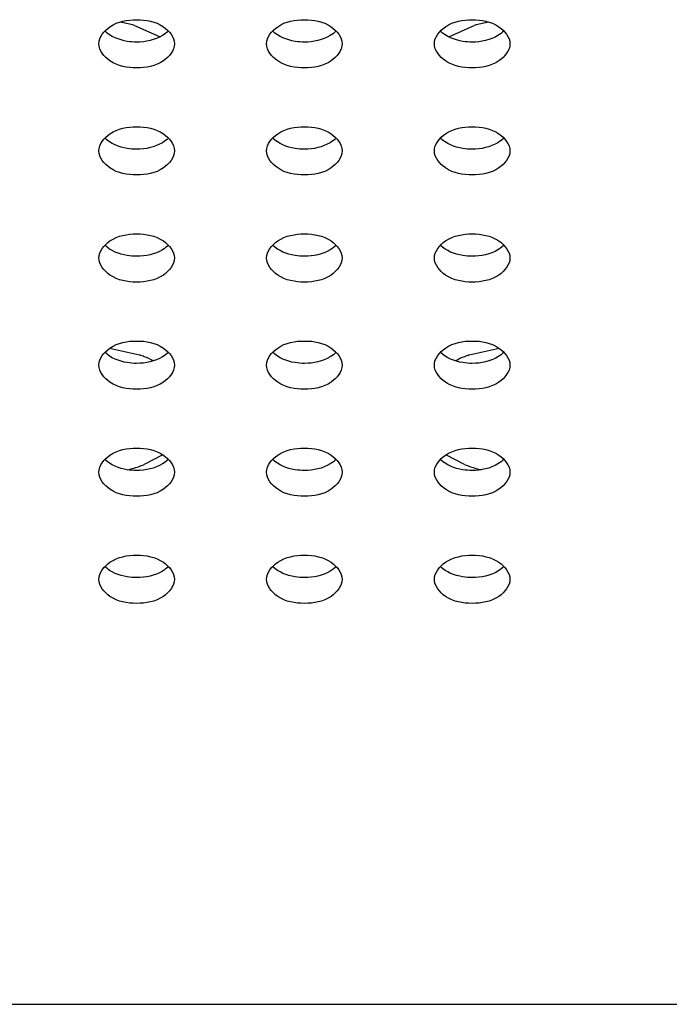
# Model space of a CAD drawing. Units: inches. Extents: x 0 to 22, y 0 to 17.
# Drawn here: x 10.7 to 10.7, y 5 to 5.1 of the extents above; entities that cross this region are included whole.
import ezdxf

# ---------------------------------------------------------------- set-up
doc = ezdxf.new("R2010")
doc.units = ezdxf.units.IN
doc.header["$LTSCALE"] = 1.21
doc.header["$MEASUREMENT"] = 0
doc.layers.add('3_ALL_AXES', color=7, linetype='CONTINUOUS')
doc.layers.add('7_ALL_FEATURES', color=7, linetype='CONTINUOUS')

msp = doc.modelspace()

# ---------------------------------------------------------------- linework, layer by layer
at = {"layer": '3_ALL_AXES', "color": 7, "linetype": 'Continuous'}
for p, q in [((10.6687584425, 5.1317814934), (10.6711461334, 5.13073019)), ((10.6982417793, 5.13073019), (10.7006294702, 5.1317814934)), ((10.6664080705, 5.1014679751), (10.6692214405, 5.1008378984)), ((10.7001664722, 5.1008378984), (10.7029798422, 5.1014679751)), ((10.6714110168, 5.0914437784), (10.6696557536, 5.09054364)), ((10.6997321591, 5.09054364), (10.6979768959, 5.0914437784))]:
    msp.add_line(p, q, dxfattribs=at)
for centre, radius, start, end in [((10.6651418599, 5.119948612), 0.0123733826, 73.964839485, 79.3879507206), ((10.7042460528, 5.119948612), 0.0123733826, 100.6120492794, 106.035160515), ((10.6652578744, 5.1203713708), 0.0119350272, 72.94425059319998, 73.93950754640001), ((10.7041300383, 5.1203713708), 0.0119350272, 106.060492454, 107.0557494064), ((10.665449824, 5.0901500257), 0.0113338305, 68.2168257042, 70.56270064380001), ((10.6656716698, 5.0906931609), 0.010747153, 63.1979266835, 68.24055006559999), ((10.7037162429, 5.0906931609), 0.010747153, 111.7594499343, 116.8020733164), ((10.7039380887, 5.0901500257), 0.0113338305, 109.4372993557, 111.783174296), ((10.6653574856, 5.1013159298), 0.0115981609, 286.0275101591, 291.7525701797999), ((10.7040304271, 5.1013159298), 0.0115981609, 248.2474298202, 253.9724898409), ((10.6651941863, 5.101862387200001), 0.0121684653, 283.7809254016, 286.0561168616001), ((10.7041937264, 5.101862387200001), 0.0121684653, 253.9438831387, 256.2190745975)]:
    msp.add_arc(centre, radius, start, end, dxfattribs=at)
for points, knots in [([(10.6654026178, 5.1300706568), (10.6654026178, 5.1307065903), (10.6665411776, 5.1320828426), (10.6680820065, 5.1323345701), (10.6689459249, 5.1323345701)], [0, 0, 0, 0, 0.4239975401, 1, 1, 1, 1]), ([(10.6689459249, 5.1323345701), (10.6698098432, 5.1323345701), (10.6713506721, 5.1320828426), (10.6724892319, 5.1307065903), (10.6724892319, 5.1300706568)], [0, 0, 0, 0, 0.5760024599, 1, 1, 1, 1]), ([(10.6811506493, 5.1300706568), (10.6811506493, 5.1307065903), (10.6822892091, 5.1320828426), (10.683830038, 5.1323345701), (10.6846939564, 5.1323345701)], [0, 0, 0, 0, 0.4239975401, 1, 1, 1, 1]), ([(10.6846939564, 5.1323345701), (10.6855578747, 5.1323345701), (10.6870987036, 5.1320828426), (10.6882372634, 5.1307065903), (10.6882372634, 5.1300706568)], [0, 0, 0, 0, 0.5760024599, 1, 1, 1, 1]), ([(10.6968986808, 5.1300706568), (10.6968986808, 5.1307065903), (10.6980372406, 5.1320828426), (10.6995780695, 5.1323345701), (10.7004419878, 5.1323345701)], [0, 0, 0, 0, 0.4239975401, 1, 1, 1, 1]), ([(10.7004419878, 5.1323345701), (10.7013059062, 5.1323345701), (10.7028467351, 5.1320828426), (10.7039852949, 5.1307065903), (10.7039852949, 5.1300706568)], [0, 0, 0, 0, 0.5760024599, 1, 1, 1, 1]), ([(10.6689459249, 5.1302296339), (10.6686515304, 5.1302296339), (10.667591117, 5.1303126465), (10.666502944, 5.1307292567), (10.6659561607, 5.1312785279)], [0, 0, 0, 0, 0.2752831898, 1, 1, 1, 1]), ([(10.671935689, 5.1312785279), (10.6717675666, 5.1311096405), (10.6709009703, 5.1304617577), (10.6697791754, 5.1302296339), (10.6689459249, 5.1302296339)], [0, 0, 0, 0, 0.2223898827, 1, 1, 1, 1]), ([(10.6846939564, 5.1302296339), (10.6843995619, 5.1302296339), (10.6833391485, 5.1303126465), (10.6822509754, 5.1307292567), (10.6817041922, 5.1312785279)], [0, 0, 0, 0, 0.2752831898, 1, 1, 1, 1]), ([(10.6876837205, 5.1312785279), (10.6875155981, 5.1311096405), (10.6866490018, 5.1304617577), (10.6855272069, 5.1302296339), (10.6846939564, 5.1302296339)], [0, 0, 0, 0, 0.2223898827, 1, 1, 1, 1]), ([(10.7004419878, 5.1302296339), (10.7001475934, 5.1302296339), (10.69908718, 5.1303126465), (10.6979990069, 5.1307292567), (10.6974522237, 5.1312785279)], [0, 0, 0, 0, 0.2752831898, 1, 1, 1, 1]), ([(10.703431752, 5.1312785279), (10.7032636295, 5.1311096405), (10.7023970333, 5.1304617577), (10.7012752384, 5.1302296339), (10.7004419878, 5.1302296339)], [0, 0, 0, 0, 0.2223898827, 1, 1, 1, 1]), ([(10.6689459249, 5.1278067436), (10.6680820065, 5.1278067436), (10.6665411776, 5.1280584711), (10.6654026178, 5.1294347234), (10.6654026178, 5.1300706568)], [0, 0, 0, 0, 0.5760024599, 1, 1, 1, 1]), ([(10.6724892319, 5.1300706568), (10.6724892319, 5.1294347234), (10.6713506721, 5.1280584711), (10.6698098432, 5.1278067436), (10.6689459249, 5.1278067436)], [0, 0, 0, 0, 0.4239975401, 1, 1, 1, 1]), ([(10.6846939564, 5.1278067436), (10.683830038, 5.1278067436), (10.6822892091, 5.1280584711), (10.6811506493, 5.1294347234), (10.6811506493, 5.1300706568)], [0, 0, 0, 0, 0.5760024599, 1, 1, 1, 1]), ([(10.6882372634, 5.1300706568), (10.6882372634, 5.1294347234), (10.6870987036, 5.1280584711), (10.6855578747, 5.1278067436), (10.6846939564, 5.1278067436)], [0, 0, 0, 0, 0.4239975401, 1, 1, 1, 1]), ([(10.7004419878, 5.1278067436), (10.6995780695, 5.1278067436), (10.6980372406, 5.1280584711), (10.6968986808, 5.1294347234), (10.6968986808, 5.1300706568)], [0, 0, 0, 0, 0.5760024599, 1, 1, 1, 1]), ([(10.7039852949, 5.1300706568), (10.7039852949, 5.1294347234), (10.7028467351, 5.1280584711), (10.7013059062, 5.1278067436), (10.7004419878, 5.1278067436)], [0, 0, 0, 0, 0.4239975401, 1, 1, 1, 1]), ([(10.6654026178, 5.12000882), (10.6654026178, 5.120644753500001), (10.6665411776, 5.1220210058), (10.6680820065, 5.1222727333), (10.6689459249, 5.1222727333)], [0, 0, 0, 0, 0.4239975401, 1, 1, 1, 1]), ([(10.6689459249, 5.1222727333), (10.6698098432, 5.1222727333), (10.6713506721, 5.1220210058), (10.6724892319, 5.120644753500001), (10.6724892319, 5.12000882)], [0, 0, 0, 0, 0.5760024599, 1, 1, 1, 1]), ([(10.6811506493, 5.12000882), (10.6811506493, 5.120644753500001), (10.6822892091, 5.1220210058), (10.683830038, 5.1222727333), (10.6846939564, 5.1222727333)], [0, 0, 0, 0, 0.4239975401, 1, 1, 1, 1]), ([(10.6846939564, 5.1222727333), (10.6855578747, 5.1222727333), (10.6870987036, 5.1220210058), (10.6882372634, 5.120644753500001), (10.6882372634, 5.12000882)], [0, 0, 0, 0, 0.5760024599, 1, 1, 1, 1]), ([(10.6968986808, 5.12000882), (10.6968986808, 5.120644753500001), (10.6980372406, 5.1220210058), (10.6995780695, 5.1222727333), (10.7004419878, 5.1222727333)], [0, 0, 0, 0, 0.4239975401, 1, 1, 1, 1]), ([(10.7004419878, 5.1222727333), (10.7013059062, 5.1222727333), (10.7028467351, 5.1220210058), (10.7039852949, 5.120644753500001), (10.7039852949, 5.12000882)], [0, 0, 0, 0, 0.5760024599, 1, 1, 1, 1]), ([(10.6689459249, 5.120167797), (10.6686515304, 5.120167797), (10.667591117, 5.1202508097), (10.666502944, 5.1206674199), (10.6659561607, 5.1212166911)], [0, 0, 0, 0, 0.2752831898, 1, 1, 1, 1]), ([(10.671935689, 5.1212166911), (10.6717675666, 5.1210478037), (10.6709009703, 5.1203999209), (10.6697791754, 5.120167797), (10.6689459249, 5.120167797)], [0, 0, 0, 0, 0.2223898827, 1, 1, 1, 1]), ([(10.6846939564, 5.120167797), (10.6843995619, 5.120167797), (10.6833391485, 5.1202508097), (10.6822509754, 5.1206674199), (10.6817041922, 5.1212166911)], [0, 0, 0, 0, 0.2752831898, 1, 1, 1, 1]), ([(10.6876837205, 5.1212166911), (10.6875155981, 5.1210478037), (10.6866490018, 5.1203999209), (10.6855272069, 5.120167797), (10.6846939564, 5.120167797)], [0, 0, 0, 0, 0.2223898827, 1, 1, 1, 1]), ([(10.7004419878, 5.120167797), (10.7001475934, 5.120167797), (10.69908718, 5.1202508097), (10.6979990069, 5.1206674199), (10.6974522237, 5.1212166911)], [0, 0, 0, 0, 0.2752831898, 1, 1, 1, 1]), ([(10.703431752, 5.1212166911), (10.7032636295, 5.1210478037), (10.7023970333, 5.1203999209), (10.7012752384, 5.120167797), (10.7004419878, 5.120167797)], [0, 0, 0, 0, 0.2223898827, 1, 1, 1, 1]), ([(10.6689459249, 5.1177449067), (10.6680820065, 5.1177449067), (10.6665411776, 5.1179966342), (10.6654026178, 5.1193728865), (10.6654026178, 5.12000882)], [0, 0, 0, 0, 0.5760024599, 1, 1, 1, 1]), ([(10.6724892319, 5.12000882), (10.6724892319, 5.1193728865), (10.6713506721, 5.1179966342), (10.6698098432, 5.1177449067), (10.6689459249, 5.1177449067)], [0, 0, 0, 0, 0.4239975401, 1, 1, 1, 1]), ([(10.6846939564, 5.1177449067), (10.683830038, 5.1177449067), (10.6822892091, 5.1179966342), (10.6811506493, 5.1193728865), (10.6811506493, 5.12000882)], [0, 0, 0, 0, 0.5760024599, 1, 1, 1, 1]), ([(10.6882372634, 5.12000882), (10.6882372634, 5.1193728865), (10.6870987036, 5.1179966342), (10.6855578747, 5.1177449067), (10.6846939564, 5.1177449067)], [0, 0, 0, 0, 0.4239975401, 1, 1, 1, 1]), ([(10.7004419878, 5.1177449067), (10.6995780695, 5.1177449067), (10.6980372406, 5.1179966342), (10.6968986808, 5.1193728865), (10.6968986808, 5.12000882)], [0, 0, 0, 0, 0.5760024599, 1, 1, 1, 1]), ([(10.7039852949, 5.12000882), (10.7039852949, 5.1193728865), (10.7028467351, 5.1179966342), (10.7013059062, 5.1177449067), (10.7004419878, 5.1177449067)], [0, 0, 0, 0, 0.4239975401, 1, 1, 1, 1]), ([(10.6654026178, 5.1099469832), (10.6654026178, 5.1105829167), (10.6665411776, 5.111959168999999), (10.6680820065, 5.1122108965), (10.6689459249, 5.1122108965)], [0, 0, 0, 0, 0.4239975401, 1, 1, 1, 1]), ([(10.6689459249, 5.1122108965), (10.6698098432, 5.1122108965), (10.6713506721, 5.111959168999999), (10.6724892319, 5.1105829167), (10.6724892319, 5.1099469832)], [0, 0, 0, 0, 0.5760024599, 1, 1, 1, 1]), ([(10.6811506493, 5.1099469832), (10.6811506493, 5.1105829167), (10.6822892091, 5.111959168999999), (10.683830038, 5.1122108965), (10.6846939564, 5.1122108965)], [0, 0, 0, 0, 0.4239975401, 1, 1, 1, 1]), ([(10.6846939564, 5.1122108965), (10.6855578747, 5.1122108965), (10.6870987036, 5.111959168999999), (10.6882372634, 5.1105829167), (10.6882372634, 5.1099469832)], [0, 0, 0, 0, 0.5760024599, 1, 1, 1, 1]), ([(10.6968986808, 5.1099469832), (10.6968986808, 5.1105829167), (10.6980372406, 5.111959168999999), (10.6995780695, 5.1122108965), (10.7004419878, 5.1122108965)], [0, 0, 0, 0, 0.4239975401, 1, 1, 1, 1]), ([(10.7004419878, 5.1122108965), (10.7013059062, 5.1122108965), (10.7028467351, 5.111959168999999), (10.7039852949, 5.1105829167), (10.7039852949, 5.1099469832)], [0, 0, 0, 0, 0.5760024599, 1, 1, 1, 1]), ([(10.6689459249, 5.110105960199999), (10.6686515304, 5.110105960199999), (10.667591117, 5.110188972900001), (10.666502944, 5.1106055831), (10.6659561607, 5.1111548543)], [0, 0, 0, 0, 0.2752831898, 1, 1, 1, 1]), ([(10.671935689, 5.1111548543), (10.6717675666, 5.1109859669), (10.6709009703, 5.1103380841), (10.6697791754, 5.110105960199999), (10.6689459249, 5.110105960199999)], [0, 0, 0, 0, 0.2223898827, 1, 1, 1, 1]), ([(10.6846939564, 5.110105960199999), (10.6843995619, 5.110105960199999), (10.6833391485, 5.110188972900001), (10.6822509754, 5.1106055831), (10.6817041922, 5.1111548543)], [0, 0, 0, 0, 0.2752831898, 1, 1, 1, 1]), ([(10.6876837205, 5.1111548543), (10.6875155981, 5.1109859669), (10.6866490018, 5.1103380841), (10.6855272069, 5.110105960199999), (10.6846939564, 5.110105960199999)], [0, 0, 0, 0, 0.2223898827, 1, 1, 1, 1]), ([(10.7004419878, 5.110105960199999), (10.7001475934, 5.110105960199999), (10.69908718, 5.110188972900001), (10.6979990069, 5.1106055831), (10.6974522237, 5.1111548543)], [0, 0, 0, 0, 0.2752831898, 1, 1, 1, 1]), ([(10.703431752, 5.1111548543), (10.7032636295, 5.1109859669), (10.7023970333, 5.1103380841), (10.7012752384, 5.110105960199999), (10.7004419878, 5.110105960199999)], [0, 0, 0, 0, 0.2223898827, 1, 1, 1, 1]), ([(10.6689459249, 5.1076830699), (10.6680820065, 5.1076830699), (10.6665411776, 5.1079347974), (10.6654026178, 5.1093110497), (10.6654026178, 5.1099469832)], [0, 0, 0, 0, 0.5760024599, 1, 1, 1, 1]), ([(10.6724892319, 5.1099469832), (10.6724892319, 5.1093110497), (10.6713506721, 5.1079347974), (10.6698098432, 5.1076830699), (10.6689459249, 5.1076830699)], [0, 0, 0, 0, 0.4239975401, 1, 1, 1, 1]), ([(10.6846939564, 5.1076830699), (10.683830038, 5.1076830699), (10.6822892091, 5.1079347974), (10.6811506493, 5.1093110497), (10.6811506493, 5.1099469832)], [0, 0, 0, 0, 0.5760024599, 1, 1, 1, 1]), ([(10.6882372634, 5.1099469832), (10.6882372634, 5.1093110497), (10.6870987036, 5.1079347974), (10.6855578747, 5.1076830699), (10.6846939564, 5.1076830699)], [0, 0, 0, 0, 0.4239975401, 1, 1, 1, 1]), ([(10.7004419878, 5.1076830699), (10.6995780695, 5.1076830699), (10.6980372406, 5.1079347974), (10.6968986808, 5.1093110497), (10.6968986808, 5.1099469832)], [0, 0, 0, 0, 0.5760024599, 1, 1, 1, 1]), ([(10.7039852949, 5.1099469832), (10.7039852949, 5.1093110497), (10.7028467351, 5.1079347974), (10.7013059062, 5.1076830699), (10.7004419878, 5.1076830699)], [0, 0, 0, 0, 0.4239975401, 1, 1, 1, 1]), ([(10.6654026178, 5.0998851464), (10.6654026178, 5.1005210799), (10.6665411776, 5.1018973322), (10.6680820065, 5.1021490597), (10.6689459249, 5.1021490597)], [0, 0, 0, 0, 0.4239975401, 1, 1, 1, 1]), ([(10.6689459249, 5.1021490597), (10.6698098432, 5.1021490597), (10.6713506721, 5.1018973322), (10.6724892319, 5.1005210799), (10.6724892319, 5.0998851464)], [0, 0, 0, 0, 0.5760024599, 1, 1, 1, 1]), ([(10.6811506493, 5.0998851464), (10.6811506493, 5.1005210799), (10.6822892091, 5.1018973322), (10.683830038, 5.1021490597), (10.6846939564, 5.1021490597)], [0, 0, 0, 0, 0.4239975401, 1, 1, 1, 1]), ([(10.6846939564, 5.1021490597), (10.6855578747, 5.1021490597), (10.6870987036, 5.1018973322), (10.6882372634, 5.1005210799), (10.6882372634, 5.0998851464)], [0, 0, 0, 0, 0.5760024599, 1, 1, 1, 1]), ([(10.6968986808, 5.0998851464), (10.6968986808, 5.1005210799), (10.6980372406, 5.1018973322), (10.6995780695, 5.1021490597), (10.7004419878, 5.1021490597)], [0, 0, 0, 0, 0.4239975401, 1, 1, 1, 1]), ([(10.7004419878, 5.1021490597), (10.7013059062, 5.1021490597), (10.7028467351, 5.1018973322), (10.7039852949, 5.1005210799), (10.7039852949, 5.0998851464)], [0, 0, 0, 0, 0.5760024599, 1, 1, 1, 1]), ([(10.6689459249, 5.1000441234), (10.6686515304, 5.1000441234), (10.667591117, 5.1001271361), (10.666502944, 5.1005437463), (10.6659561607, 5.1010930175)], [0, 0, 0, 0, 0.2752831898, 1, 1, 1, 1]), ([(10.671935689, 5.1010930175), (10.6717675666, 5.10092413), (10.6709009703, 5.1002762472), (10.6697791754, 5.1000441234), (10.6689459249, 5.1000441234)], [0, 0, 0, 0, 0.2223898827, 1, 1, 1, 1]), ([(10.6846939564, 5.1000441234), (10.6843995619, 5.1000441234), (10.6833391485, 5.1001271361), (10.6822509754, 5.1005437463), (10.6817041922, 5.1010930175)], [0, 0, 0, 0, 0.2752831898, 1, 1, 1, 1]), ([(10.6876837205, 5.1010930175), (10.6875155981, 5.10092413), (10.6866490018, 5.1002762472), (10.6855272069, 5.1000441234), (10.6846939564, 5.1000441234)], [0, 0, 0, 0, 0.2223898827, 1, 1, 1, 1]), ([(10.7004419878, 5.1000441234), (10.7001475934, 5.1000441234), (10.69908718, 5.1001271361), (10.6979990069, 5.1005437463), (10.6974522237, 5.1010930175)], [0, 0, 0, 0, 0.2752831898, 1, 1, 1, 1]), ([(10.703431752, 5.1010930175), (10.7032636295, 5.10092413), (10.7023970333, 5.1002762472), (10.7012752384, 5.1000441234), (10.7004419878, 5.1000441234)], [0, 0, 0, 0, 0.2223898827, 1, 1, 1, 1]), ([(10.6689459249, 5.0976212331), (10.6680820065, 5.0976212331), (10.6665411776, 5.0978729606), (10.6654026178, 5.0992492129), (10.6654026178, 5.0998851464)], [0, 0, 0, 0, 0.5760024599, 1, 1, 1, 1]), ([(10.6724892319, 5.0998851464), (10.6724892319, 5.0992492129), (10.6713506721, 5.0978729606), (10.6698098432, 5.0976212331), (10.6689459249, 5.0976212331)], [0, 0, 0, 0, 0.4239975401, 1, 1, 1, 1]), ([(10.6846939564, 5.0976212331), (10.683830038, 5.0976212331), (10.6822892091, 5.0978729606), (10.6811506493, 5.0992492129), (10.6811506493, 5.0998851464)], [0, 0, 0, 0, 0.5760024599, 1, 1, 1, 1]), ([(10.6882372634, 5.0998851464), (10.6882372634, 5.0992492129), (10.6870987036, 5.0978729606), (10.6855578747, 5.0976212331), (10.6846939564, 5.0976212331)], [0, 0, 0, 0, 0.4239975401, 1, 1, 1, 1]), ([(10.7004419878, 5.0976212331), (10.6995780695, 5.0976212331), (10.6980372406, 5.0978729606), (10.6968986808, 5.0992492129), (10.6968986808, 5.0998851464)], [0, 0, 0, 0, 0.5760024599, 1, 1, 1, 1]), ([(10.7039852949, 5.0998851464), (10.7039852949, 5.0992492129), (10.7028467351, 5.0978729606), (10.7013059062, 5.0976212331), (10.7004419878, 5.0976212331)], [0, 0, 0, 0, 0.4239975401, 1, 1, 1, 1]), ([(10.6654026178, 5.0898233096), (10.6654026178, 5.090459243), (10.6665411776, 5.0918354953), (10.6680820065, 5.0920872228), (10.6689459249, 5.0920872228)], [0, 0, 0, 0, 0.4239975401, 1, 1, 1, 1]), ([(10.6689459249, 5.0920872228), (10.6698098432, 5.0920872228), (10.6713506721, 5.0918354953), (10.6724892319, 5.090459243), (10.6724892319, 5.0898233096)], [0, 0, 0, 0, 0.5760024599, 1, 1, 1, 1]), ([(10.6811506493, 5.0898233096), (10.6811506493, 5.090459243), (10.6822892091, 5.0918354953), (10.683830038, 5.0920872228), (10.6846939564, 5.0920872228)], [0, 0, 0, 0, 0.4239975401, 1, 1, 1, 1]), ([(10.6846939564, 5.0920872228), (10.6855578747, 5.0920872228), (10.6870987036, 5.0918354953), (10.6882372634, 5.090459243), (10.6882372634, 5.0898233096)], [0, 0, 0, 0, 0.5760024599, 1, 1, 1, 1]), ([(10.6968986808, 5.0898233096), (10.6968986808, 5.090459243), (10.6980372406, 5.0918354953), (10.6995780695, 5.0920872228), (10.7004419878, 5.0920872228)], [0, 0, 0, 0, 0.4239975401, 1, 1, 1, 1]), ([(10.7004419878, 5.0920872228), (10.7013059062, 5.0920872228), (10.7028467351, 5.0918354953), (10.7039852949, 5.090459243), (10.7039852949, 5.0898233096)], [0, 0, 0, 0, 0.5760024599, 1, 1, 1, 1]), ([(10.6689459249, 5.089982286600001), (10.6686515304, 5.089982286600001), (10.667591117, 5.0900652993), (10.666502944, 5.0904819095), (10.6659561607, 5.0910311806)], [0, 0, 0, 0, 0.2752831898, 1, 1, 1, 1]), ([(10.671935689, 5.0910311806), (10.6717675666, 5.0908622932), (10.6709009703, 5.0902144104), (10.6697791754, 5.089982286600001), (10.6689459249, 5.089982286600001)], [0, 0, 0, 0, 0.2223898827, 1, 1, 1, 1]), ([(10.6846939564, 5.089982286600001), (10.6843995619, 5.089982286600001), (10.6833391485, 5.0900652993), (10.6822509754, 5.0904819095), (10.6817041922, 5.0910311806)], [0, 0, 0, 0, 0.2752831898, 1, 1, 1, 1]), ([(10.6876837205, 5.0910311806), (10.6875155981, 5.0908622932), (10.6866490018, 5.0902144104), (10.6855272069, 5.089982286600001), (10.6846939564, 5.089982286600001)], [0, 0, 0, 0, 0.2223898827, 1, 1, 1, 1]), ([(10.7004419878, 5.089982286600001), (10.7001475934, 5.089982286600001), (10.69908718, 5.0900652993), (10.6979990069, 5.0904819095), (10.6974522237, 5.0910311806)], [0, 0, 0, 0, 0.2752831898, 1, 1, 1, 1]), ([(10.703431752, 5.0910311806), (10.7032636295, 5.0908622932), (10.7023970333, 5.0902144104), (10.7012752384, 5.089982286600001), (10.7004419878, 5.089982286600001)], [0, 0, 0, 0, 0.2223898827, 1, 1, 1, 1]), ([(10.6689459249, 5.0875593963), (10.6680820065, 5.0875593963), (10.6665411776, 5.0878111238), (10.6654026178, 5.0891873761), (10.6654026178, 5.0898233096)], [0, 0, 0, 0, 0.5760024599, 1, 1, 1, 1]), ([(10.6724892319, 5.0898233096), (10.6724892319, 5.0891873761), (10.6713506721, 5.0878111238), (10.6698098432, 5.0875593963), (10.6689459249, 5.0875593963)], [0, 0, 0, 0, 0.4239975401, 1, 1, 1, 1]), ([(10.6846939564, 5.0875593963), (10.683830038, 5.0875593963), (10.6822892091, 5.0878111238), (10.6811506493, 5.0891873761), (10.6811506493, 5.0898233096)], [0, 0, 0, 0, 0.5760024599, 1, 1, 1, 1]), ([(10.6882372634, 5.0898233096), (10.6882372634, 5.0891873761), (10.6870987036, 5.0878111238), (10.6855578747, 5.0875593963), (10.6846939564, 5.0875593963)], [0, 0, 0, 0, 0.4239975401, 1, 1, 1, 1]), ([(10.7004419878, 5.0875593963), (10.6995780695, 5.0875593963), (10.6980372406, 5.0878111238), (10.6968986808, 5.0891873761), (10.6968986808, 5.0898233096)], [0, 0, 0, 0, 0.5760024599, 1, 1, 1, 1]), ([(10.7039852949, 5.0898233096), (10.7039852949, 5.0891873761), (10.7028467351, 5.0878111238), (10.7013059062, 5.0875593963), (10.7004419878, 5.0875593963)], [0, 0, 0, 0, 0.4239975401, 1, 1, 1, 1]), ([(10.6654026178, 5.0797614727), (10.6654026178, 5.0803974062), (10.6665411776, 5.0817736585), (10.6680820065, 5.082025386000001), (10.6689459249, 5.082025386000001)], [0, 0, 0, 0, 0.4239975401, 1, 1, 1, 1]), ([(10.6689459249, 5.082025386000001), (10.6698098432, 5.082025386000001), (10.6713506721, 5.0817736585), (10.6724892319, 5.0803974062), (10.6724892319, 5.0797614727)], [0, 0, 0, 0, 0.5760024599, 1, 1, 1, 1]), ([(10.6811506493, 5.0797614727), (10.6811506493, 5.0803974062), (10.6822892091, 5.0817736585), (10.683830038, 5.082025386000001), (10.6846939564, 5.082025386000001)], [0, 0, 0, 0, 0.4239975401, 1, 1, 1, 1]), ([(10.6846939564, 5.082025386000001), (10.6855578747, 5.082025386000001), (10.6870987036, 5.0817736585), (10.6882372634, 5.0803974062), (10.6882372634, 5.0797614727)], [0, 0, 0, 0, 0.5760024599, 1, 1, 1, 1]), ([(10.6968986808, 5.0797614727), (10.6968986808, 5.0803974062), (10.6980372406, 5.0817736585), (10.6995780695, 5.082025386000001), (10.7004419878, 5.082025386000001)], [0, 0, 0, 0, 0.4239975401, 1, 1, 1, 1]), ([(10.7004419878, 5.082025386000001), (10.7013059062, 5.082025386000001), (10.7028467351, 5.0817736585), (10.7039852949, 5.0803974062), (10.7039852949, 5.0797614727)], [0, 0, 0, 0, 0.5760024599, 1, 1, 1, 1]), ([(10.6689459249, 5.0799204498), (10.6686515304, 5.0799204498), (10.667591117, 5.0800034624), (10.666502944, 5.0804200726), (10.6659561607, 5.0809693438)], [0, 0, 0, 0, 0.2752831898, 1, 1, 1, 1]), ([(10.671935689, 5.0809693438), (10.6717675666, 5.0808004564), (10.6709009703, 5.0801525736), (10.6697791754, 5.0799204498), (10.6689459249, 5.0799204498)], [0, 0, 0, 0, 0.2223898827, 1, 1, 1, 1]), ([(10.6846939564, 5.0799204498), (10.6843995619, 5.0799204498), (10.6833391485, 5.0800034624), (10.6822509754, 5.0804200726), (10.6817041922, 5.0809693438)], [0, 0, 0, 0, 0.2752831898, 1, 1, 1, 1]), ([(10.6876837205, 5.0809693438), (10.6875155981, 5.0808004564), (10.6866490018, 5.0801525736), (10.6855272069, 5.0799204498), (10.6846939564, 5.0799204498)], [0, 0, 0, 0, 0.2223898827, 1, 1, 1, 1]), ([(10.7004419878, 5.0799204498), (10.7001475934, 5.0799204498), (10.69908718, 5.0800034624), (10.6979990069, 5.0804200726), (10.6974522237, 5.0809693438)], [0, 0, 0, 0, 0.2752831898, 1, 1, 1, 1]), ([(10.703431752, 5.0809693438), (10.7032636295, 5.0808004564), (10.7023970333, 5.0801525736), (10.7012752384, 5.0799204498), (10.7004419878, 5.0799204498)], [0, 0, 0, 0, 0.2223898827, 1, 1, 1, 1]), ([(10.6689459249, 5.0774975595), (10.6680820065, 5.0774975595), (10.6665411776, 5.077749287), (10.6654026178, 5.0791255393), (10.6654026178, 5.0797614727)], [0, 0, 0, 0, 0.5760024599, 1, 1, 1, 1]), ([(10.6724892319, 5.0797614727), (10.6724892319, 5.0791255393), (10.6713506721, 5.077749287), (10.6698098432, 5.0774975595), (10.6689459249, 5.0774975595)], [0, 0, 0, 0, 0.4239975401, 1, 1, 1, 1]), ([(10.6846939564, 5.0774975595), (10.683830038, 5.0774975595), (10.6822892091, 5.077749287), (10.6811506493, 5.0791255393), (10.6811506493, 5.0797614727)], [0, 0, 0, 0, 0.5760024599, 1, 1, 1, 1]), ([(10.6882372634, 5.0797614727), (10.6882372634, 5.0791255393), (10.6870987036, 5.077749287), (10.6855578747, 5.0774975595), (10.6846939564, 5.0774975595)], [0, 0, 0, 0, 0.4239975401, 1, 1, 1, 1]), ([(10.7004419878, 5.0774975595), (10.6995780695, 5.0774975595), (10.6980372406, 5.077749287), (10.6968986808, 5.0791255393), (10.6968986808, 5.0797614727)], [0, 0, 0, 0, 0.5760024599, 1, 1, 1, 1]), ([(10.7039852949, 5.0797614727), (10.7039852949, 5.0791255393), (10.7028467351, 5.077749287), (10.7013059062, 5.0774975595), (10.7004419878, 5.0774975595)], [0, 0, 0, 0, 0.4239975401, 1, 1, 1, 1])]:
    msp.add_open_spline(points, degree=3, knots=knots, dxfattribs=at)
at = {"layer": '7_ALL_FEATURES', "color": 7, "linetype": 'Continuous'}
msp.add_line((5.6823317516, 5.0398347084), (11.3563474997, 5.0398347084), dxfattribs=at)

doc.saveas('drawing.dxf')
